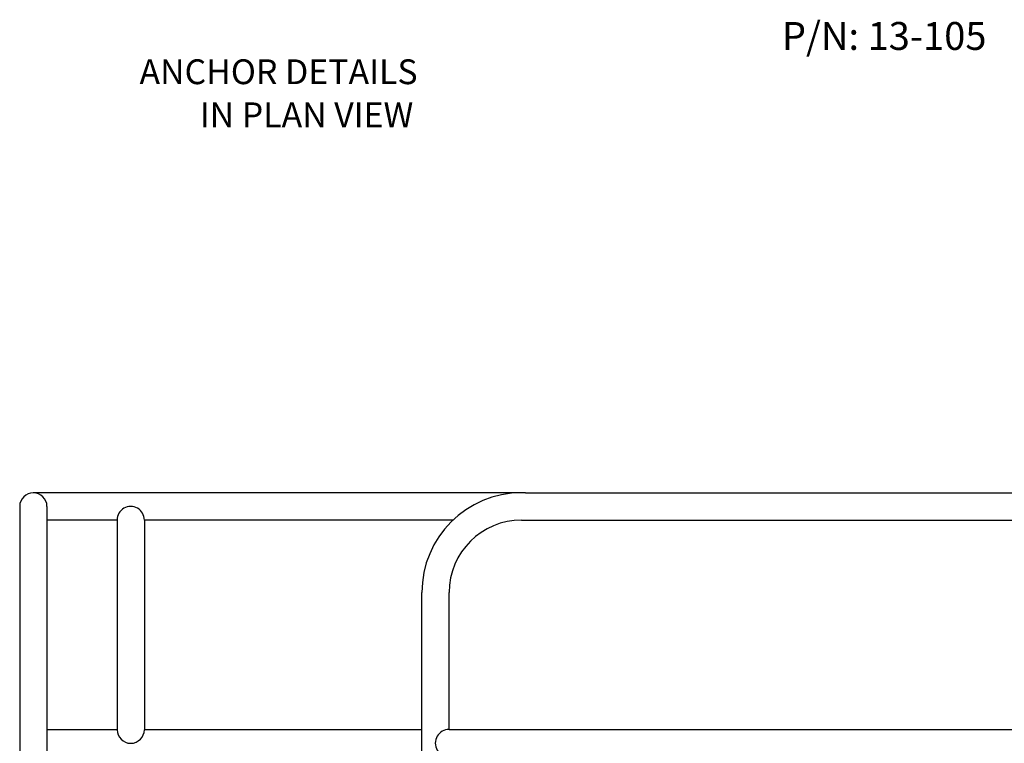
# Model space of a CAD drawing. Extents: x -35 to 286, y -217 to 86.
# Drawn here: x 93 to 161, y -140 to -90 of the extents above; entities that cross this region are included whole.
import ezdxf

# ---------------------------------------------------------------- set-up
doc = ezdxf.new("R2010")
doc.units = 0
doc.header["$MEASUREMENT"] = 0
doc.layers.get('0').update_dxf_attribs({"linetype": 'CONTINUOUS'})
doc.styles.get("Standard").update_dxf_attribs({"font": 'simplex'})

msp = doc.modelspace()

# ---------------------------------------------------------------- linework, layer by layer
at = {"color": 7}
for p, q in [((128.14, -122.703), (93.879, -122.703)), ((128.14, -122.703), (207.021, -122.703)), ((92.929, -123.653), (92.929, -142.778)), ((94.829, -123.653), (94.829, -142.778)), ((99.709, -124.603), (94.829, -124.603)), ((99.709, -124.603), (99.709, -139.203)), ((123.105, -124.603), (101.609, -124.603)), ((101.609, -124.603), (101.609, -139.203)), ((127.88, -124.603), (207.021, -124.603)), ((120.93, -142.778), (120.93, -129.653)), ((122.83, -139.181), (122.83, -129.653)), ((99.709, -139.203), (94.829, -139.203)), ((120.93, -139.203), (101.609, -139.203)), ((122.83, -139.181), (205.748, -139.181))]:
    msp.add_line(p, q, dxfattribs=at)
for centre, radius, start, end in [((93.879, -123.653), 0.95, 0, 180), ((127.88, -129.653), 6.95, 90, 180), ((100.659, -124.603), 0.95, 359.99993, 180.00007), ((127.88, -129.653), 5.05, 90, 180), ((100.659, -139.203), 0.95, 180.00026, 359.99974), ((122.83, -140.142), 0.961, 89.9999, 270.0001)]:
    msp.add_arc(centre, radius, start, end, dxfattribs=at)

# ---------------------------------------------------------------- texts
for s, height, p in [('P/N: 13-105', 1.944, (146.001, -91.865)), ('ANCHOR DETAILS', 1.728, (101.272, -94.249)), ('IN PLAN VIEW', 1.728, (105.469, -97.249))]:
    msp.add_text(s, height=height, dxfattribs=at).set_placement(p)

doc.saveas('drawing.dxf')
